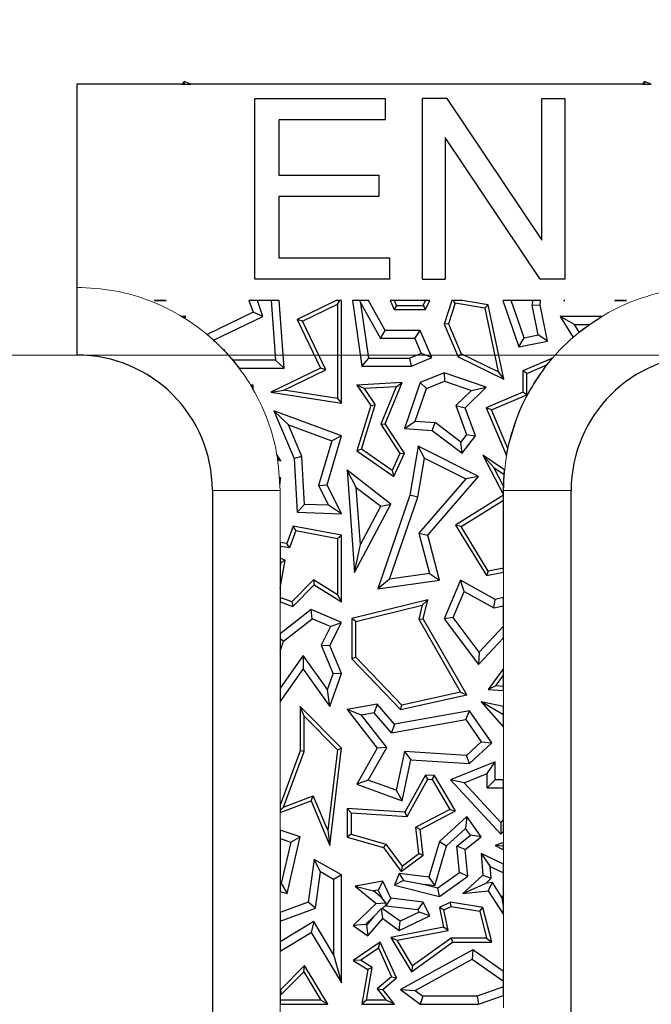
# Model space of a CAD drawing. Units: millimetres. Extents: x 0 to 420, y 0 to 297.
# Drawn here: x 81 to 86, y 141 to 149 of the extents above; entities that cross this region are included whole.
import ezdxf

# ---------------------------------------------------------------- set-up
doc = ezdxf.new("R2010")
doc.units = ezdxf.units.MM
doc.styles.add('SLDTEXTSTYLE0', font='TXT', dxfattribs={"width": 0.605})
doc.dimstyles.new('SLDDIMSTYLE0', dxfattribs={"dimtxt": 3.5, "dimasz": 3.5, "dimexe": 0, "dimexo": 0.0625, "dimgap": 0.875, "dimtad": 1, "dimlfac": 5, "dimrnd": 1e-09, "dimzin": 12, "dimdsep": 46, "dimtxsty": 'SLDTEXTSTYLE0', "dimsah": 1, "dimcen": 0.09, "dimadec": 0, "dimazin": 3, "dimtfac": 1, "dimtdec": 3, "dimtofl": 0, "dimtmove": 0, "dimatfit": 3, "dimfxl": 0, "dimfrac": 2, "dimtolj": 1, "dimtzin": 12, "dimarcsym": 0})
doc.dimstyles.new('SLDDIMSTYLE1', dxfattribs={"dimtxt": 3.5, "dimasz": 3.5, "dimexe": 0, "dimexo": 0.0625, "dimgap": 0.875, "dimtad": 1, "dimlfac": 5, "dimrnd": 1e-09, "dimzin": 12, "dimdsep": 46, "dimtxsty": 'SLDTEXTSTYLE0', "dimsah": 1, "dimcen": 0.09, "dimadec": 0, "dimazin": 3, "dimtfac": 1, "dimtdec": 3, "dimtmove": 0, "dimatfit": 0, "dimfxl": 0, "dimfrac": 2, "dimtolj": 1, "dimtzin": 12, "dimarcsym": 0})

# ---------------------------------------------------------------- blocks, each defined once
blk = doc.blocks.new('_D_4')
at = {"color": 7, "linetype": 'Continuous', "lineweight": 0}
for p, q in [((90.9999, 145.4186), (90.9999, 165.6495)), ((93.3999, 145.4186), (93.3999, 165.6495)), ((90.9999, 164.6495), (84.2691, 164.6495)), ((90.9999, 164.6495), (93.3999, 164.6495)), ((93.3999, 164.6495), (107.2353, 164.6495))]:
    blk.add_line(p, q, dxfattribs=at)
at = {"color": 7, "linetype": 'Continuous', "lineweight": 18}
for points in [[(90.9999, 164.6495), (87.4999, 165.1879), (87.4999, 164.111)], [(93.3999, 164.6495), (96.8999, 164.111), (96.8999, 165.1879)]]:
    blk.add_solid(points, dxfattribs=at)
at = {"color": 7, "linetype": 'Continuous', "lineweight": 18, "insert": (101.8881, 169.1612), "char_height": 3.5, "attachment_point": 1, "style": 'SLDTEXTSTYLE0'}
blk.add_mtext('12', dxfattribs=at)
blk = doc.blocks.new('_D_5')
at = {"color": 7, "linetype": 'Continuous', "lineweight": 0}
for p, q in [((86.5599, 146.5186), (64.8239, 146.5186)), ((65.8239, 146.5186), (65.8239, 133.9186)), ((86.5599, 133.9186), (64.8239, 133.9186))]:
    blk.add_line(p, q, dxfattribs=at)
at = {"color": 7, "linetype": 'Continuous', "lineweight": 18}
for points in [[(65.8239, 146.5186), (65.2854, 143.0186), (66.3623, 143.0186)], [(65.8239, 133.9186), (66.3623, 137.4186), (65.2854, 137.4186)]]:
    blk.add_solid(points, dxfattribs=at)
at = {"color": 7, "linetype": 'Continuous', "lineweight": 18, "insert": (61.3121, 137.545), "char_height": 3.5, "attachment_point": 1, "rotation": 90, "style": 'SLDTEXTSTYLE0'}
blk.add_mtext('63', dxfattribs=at)

msp = doc.modelspace()

# ---------------------------------------------------------------- linework, layer by layer
at = {"color": 7, "linetype": 'Continuous', "lineweight": 25}
for p, q in [((82.0117, 148.9186), (81.0799, 148.9186)), ((81.0799, 148.9186), (81.0799, 147.1186)), ((82.0307, 148.9425), (82.0117, 148.9186)), ((82.0117, 148.9186), (82.037, 148.9186)), ((82.0903, 148.9186), (82.0307, 148.9425)), ((82.037, 148.9186), (82.0307, 148.9425)), ((82.037, 148.9186), (82.0903, 148.9186)), ((86.0917, 148.9186), (82.0903, 148.9186)), ((86.1107, 148.9425), (86.0917, 148.9186)), ((86.0917, 148.9186), (86.117, 148.9186)), ((86.1703, 148.9186), (86.1107, 148.9425)), ((86.117, 148.9186), (86.1107, 148.9425)), ((86.117, 148.9186), (86.1703, 148.9186)), ((82.6567, 147.1918), (82.6567, 148.7918)), ((82.6567, 148.7918), (83.8153, 148.7918)), ((83.8153, 148.6028), (83.8153, 148.7918)), ((84.1421, 147.1918), (84.1421, 148.7918)), ((84.3592, 148.7918), (84.1421, 148.7918)), ((84.3592, 148.7918), (85.2006, 147.5357)), ((85.2006, 148.7918), (85.4031, 148.7918)), ((85.2006, 147.5357), (85.2006, 148.7918)), ((85.4031, 148.7918), (85.4031, 147.1918)), ((82.8689, 148.6028), (82.8689, 148.1138)), ((83.8153, 148.6028), (82.8689, 148.6028)), ((85.186, 147.1918), (84.3445, 148.4479)), ((84.3445, 148.4479), (84.3445, 147.1918)), ((82.8689, 148.1138), (83.7555, 148.1138)), ((83.7555, 148.1138), (83.7555, 147.9247)), ((83.7555, 147.9247), (82.8689, 147.9247)), ((82.8689, 147.9247), (82.8689, 147.3808)), ((82.8689, 147.3808), (83.8518, 147.3808)), ((83.8518, 147.1918), (83.8518, 147.3808)), ((83.8518, 147.1918), (82.6567, 147.1918)), ((84.1421, 147.1918), (84.3445, 147.1918)), ((85.4031, 147.1918), (85.186, 147.1918)), ((81.7666, 147.0024), (81.7657, 146.9981)), ((81.7708, 147.0024), (81.7657, 146.9981)), ((81.7657, 146.9981), (81.8701, 147.0024)), ((81.7708, 147.0024), (81.7666, 147.0024)), ((81.8701, 147.0024), (81.7708, 147.0024)), ((82.6041, 147.0024), (82.6404, 146.8973)), ((82.6787, 147.0024), (82.6041, 147.0024)), ((82.7276, 146.8611), (82.6787, 147.0024)), ((82.8016, 147.0024), (82.6787, 147.0024)), ((82.8016, 147.0024), (82.8405, 146.4735)), ((82.8723, 147.0024), (82.8016, 147.0024)), ((82.9165, 146.403), (82.8723, 147.0024)), ((83.3772, 147.0024), (83.0303, 146.8346)), ((83.4103, 147.0024), (83.3772, 147.0024)), ((83.3894, 146.9691), (83.4103, 147.0024)), ((83.4247, 147.0024), (83.4103, 147.0024)), ((83.4247, 146.0906), (83.4247, 147.0024)), ((83.5219, 147.0024), (83.6047, 146.4189)), ((83.5884, 147.0024), (83.5219, 147.0024)), ((83.5966, 146.9782), (83.5884, 147.0024)), ((83.6638, 147.0024), (83.5884, 147.0024)), ((83.8121, 146.737), (83.6638, 147.0024)), ((83.8564, 147.0024), (83.89, 146.9233)), ((83.8947, 147.0024), (83.8564, 147.0024)), ((83.9133, 146.9585), (83.8947, 147.0024)), ((84.1692, 147.0024), (83.8947, 147.0024)), ((84.1478, 146.9585), (84.1692, 147.0024)), ((84.2084, 147.0024), (84.1692, 147.0024)), ((84.1698, 146.9233), (84.2084, 147.0024)), ((84.4026, 147.0024), (84.3342, 146.7936)), ((84.4161, 147.0024), (84.4026, 147.0024)), ((84.4314, 146.9771), (84.4161, 147.0024)), ((84.4939, 147.0024), (84.4161, 147.0024)), ((84.7258, 146.9636), (84.4939, 147.0024)), ((84.8539, 147.0024), (84.9954, 146.5913)), ((84.9285, 147.0024), (84.8539, 147.0024)), ((85.0421, 146.6723), (84.9285, 147.0024)), ((85.1184, 147.0024), (84.9285, 147.0024)), ((85.1184, 147.0024), (85.1147, 146.9598)), ((85.1892, 147.0024), (85.1184, 147.0024)), ((85.1858, 146.9636), (85.1892, 147.0024)), ((85.3959, 147.0024), (85.3962, 146.9981)), ((85.3987, 147.0024), (85.3959, 147.0024)), ((85.3987, 147.0024), (85.3962, 146.9981)), ((85.3962, 146.9981), (85.4053, 147.0024)), ((85.4053, 147.0024), (85.3987, 147.0024)), ((85.8508, 147.0024), (85.8457, 146.9981)), ((85.8457, 146.9981), (85.9501, 147.0024)), ((85.8466, 147.0024), (85.8457, 146.9981)), ((85.8508, 147.0024), (85.8466, 147.0024)), ((85.9501, 147.0024), (85.8508, 147.0024)), ((83.0774, 146.8182), (83.3894, 146.9691)), ((83.3894, 146.9691), (83.3894, 146.1318)), ((83.6659, 146.4894), (83.5966, 146.9782)), ((83.5966, 146.9782), (83.7707, 146.6665)), ((83.9133, 146.9585), (83.89, 146.9233)), ((83.89, 146.9233), (84.1698, 146.9233)), ((83.9133, 146.9585), (84.1478, 146.9585)), ((84.1478, 146.9585), (84.1698, 146.9233)), ((84.4314, 146.9771), (84.3718, 146.7952)), ((84.6962, 146.9328), (84.4314, 146.9771)), ((84.6962, 146.9328), (84.7258, 146.9636)), ((84.6962, 146.9328), (84.8129, 146.3683)), ((84.862, 146.3052), (84.7258, 146.9636)), ((85.1147, 146.9598), (85.1858, 146.9636)), ((85.1665, 146.6968), (85.1147, 146.9598)), ((85.2493, 146.6412), (85.1858, 146.9636)), ((82.0451, 146.8611), (82.0077, 146.8611)), ((82.0077, 146.8611), (82.026, 146.8499)), ((82.026, 146.8499), (82.0451, 146.8611)), ((82.026, 146.8499), (82.0355, 146.844)), ((82.0355, 146.844), (82.0451, 146.8611)), ((82.6404, 146.8973), (82.2335, 146.7004)), ((82.2913, 146.65), (82.7276, 146.8611)), ((82.7276, 146.8611), (82.6404, 146.8973)), ((83.0303, 146.8346), (83.2392, 146.403)), ((83.0774, 146.8182), (83.0303, 146.8346)), ((85.4884, 146.7906), (85.3621, 146.8611)), ((85.3621, 146.8611), (85.4767, 146.6752)), ((85.7321, 146.8611), (85.3621, 146.8611)), ((85.6238, 146.7906), (85.7321, 146.8611)), ((83.2863, 146.3866), (83.0774, 146.8182)), ((83.7707, 146.6665), (83.8121, 146.737)), ((84.122, 146.737), (83.8121, 146.737)), ((84.0753, 146.6665), (84.122, 146.737)), ((84.2245, 146.4953), (84.122, 146.737)), ((84.3718, 146.7952), (84.3342, 146.7936)), ((84.3342, 146.7936), (84.4577, 146.502)), ((84.3718, 146.7952), (84.485, 146.5279)), ((85.5313, 146.7209), (85.4884, 146.7906)), ((85.4884, 146.7906), (85.6238, 146.7906)), ((85.5313, 146.7209), (85.6238, 146.7906)), ((82.2335, 146.7004), (82.2913, 146.65)), ((84.0753, 146.6665), (83.7707, 146.6665)), ((84.0753, 146.6665), (84.132, 146.5327)), ((84.9954, 146.5913), (85.0421, 146.6723)), ((85.0421, 146.6723), (85.1665, 146.6968)), ((85.2493, 146.6412), (85.1665, 146.6968)), ((85.4767, 146.6752), (85.5313, 146.7209)), ((84.9954, 146.5913), (85.2493, 146.6412)), ((82.8405, 146.4735), (82.4606, 146.4735)), ((82.4606, 146.4735), (82.5166, 146.403)), ((82.8405, 146.4735), (82.9165, 146.403)), ((83.6047, 146.4189), (83.6659, 146.4894)), ((83.6659, 146.4894), (84.0298, 146.4894)), ((84.132, 146.5327), (84.0298, 146.4894)), ((84.0441, 146.4189), (84.0298, 146.4894)), ((84.0441, 146.4189), (84.2245, 146.4953)), ((84.2245, 146.4953), (84.132, 146.5327)), ((84.4577, 146.502), (84.485, 146.5279)), ((84.4577, 146.502), (84.862, 146.3052)), ((84.8129, 146.3683), (84.485, 146.5279)), ((85.2938, 146.4908), (85.0314, 146.3796)), ((85.2455, 146.432), (85.2938, 146.4908)), ((82.5166, 146.403), (82.9165, 146.403)), ((83.2392, 146.403), (82.7971, 146.1891)), ((82.914, 146.2064), (83.2863, 146.3866)), ((83.2863, 146.3866), (83.2392, 146.403)), ((83.6047, 146.4189), (84.0441, 146.4189)), ((85.0667, 146.3563), (85.2455, 146.432)), ((84.3342, 146.3607), (84.122, 146.2763)), ((84.3342, 146.3607), (84.336, 146.2855)), ((84.7071, 146.2329), (84.3342, 146.3607)), ((84.8129, 146.3683), (84.862, 146.3052)), ((85.0667, 146.3563), (85.0314, 146.3796)), ((85.0314, 146.3796), (85.0314, 146.1891)), ((85.0667, 146.1657), (85.0667, 146.3563)), ((82.6404, 146.2527), (82.6186, 146.2527)), ((82.6186, 146.2527), (82.6268, 146.2391)), ((82.6268, 146.2391), (82.6404, 146.2527)), ((82.6268, 146.2391), (82.6404, 146.2157)), ((82.6404, 146.2157), (82.6404, 146.2527)), ((83.9624, 146.2763), (83.5592, 146.2527)), ((83.6241, 146.2212), (83.5592, 146.2527)), ((83.5592, 146.2527), (83.6851, 146.0721)), ((83.9086, 146.2378), (83.6241, 146.2212)), ((83.6241, 146.2212), (83.7239, 146.0781)), ((83.9086, 146.2378), (83.7725, 145.9052)), ((83.8121, 145.9089), (83.9624, 146.2763)), ((83.9086, 146.2378), (83.9624, 146.2763)), ((84.122, 146.2763), (83.9821, 145.8679)), ((84.0786, 145.9317), (84.1783, 146.2227)), ((84.1783, 146.2227), (84.122, 146.2763)), ((84.1783, 146.2227), (84.336, 146.2855)), ((84.336, 146.2855), (84.5756, 146.2034)), ((84.5206, 146.0516), (84.7071, 146.2329)), ((84.5756, 146.2034), (84.7071, 146.2329)), ((82.7971, 146.1891), (82.914, 146.2064)), ((82.7971, 146.1891), (83.4247, 146.0906)), ((83.3894, 146.1318), (82.914, 146.2064)), ((83.3894, 146.1318), (83.4247, 146.0906)), ((84.4388, 146.0704), (84.5756, 146.2034)), ((85.0314, 146.1891), (84.7071, 146.0516)), ((84.7533, 146.0329), (85.0667, 146.1657)), ((85.0667, 146.1657), (85.0314, 146.1891)), ((83.6851, 146.0721), (83.5592, 145.6683)), ((83.6006, 145.6827), (83.7239, 146.0781)), ((83.6851, 146.0721), (83.7239, 146.0781)), ((84.4388, 146.0704), (84.5321, 145.8132)), ((84.4388, 146.0704), (84.5206, 146.0516)), ((84.6115, 145.8011), (84.5206, 146.0516)), ((84.7533, 146.0329), (84.7071, 146.0516)), ((84.7071, 146.0516), (84.8867, 145.6278)), ((82.9543, 145.9), (82.8257, 146.0229)), ((83.4247, 145.8011), (82.8257, 146.0229)), ((82.8257, 146.0229), (83.004, 145.6019)), ((84.8986, 145.69), (84.7533, 146.0329)), ((82.9543, 145.9), (83.3383, 145.7579)), ((83.0737, 145.6181), (82.9543, 145.9)), ((83.7725, 145.9052), (83.8121, 145.9089)), ((83.7725, 145.9052), (83.942, 145.6447)), ((83.9821, 145.6477), (83.8121, 145.9089)), ((83.9821, 145.8679), (84.0786, 145.9317)), ((83.9821, 145.8679), (84.2281, 145.8503)), ((84.0786, 145.9317), (84.2541, 145.9192)), ((84.2281, 145.8503), (84.2541, 145.9192)), ((84.4815, 145.7465), (84.2541, 145.9192)), ((83.296, 145.3673), (83.4247, 145.8011)), ((83.4247, 145.8011), (83.3383, 145.7579)), ((84.2281, 145.8503), (84.4951, 145.6477)), ((84.5321, 145.8132), (84.4815, 145.7465)), ((84.4951, 145.6477), (84.6115, 145.8011)), ((84.5321, 145.8132), (84.6115, 145.8011)), ((83.3383, 145.7579), (83.2204, 145.3606)), ((84.1051, 145.7095), (84.0314, 145.2762)), ((84.1587, 145.6038), (84.1051, 145.7095)), ((84.6396, 145.4422), (84.1051, 145.7095)), ((84.4951, 145.6477), (84.4815, 145.7465)), ((84.8867, 145.6278), (84.8986, 145.69)), ((82.8862, 145.5811), (82.8515, 145.637)), ((82.8515, 145.637), (82.8573, 145.6028)), ((82.8862, 145.5811), (82.8573, 145.6028)), ((82.8573, 145.6028), (82.8595, 145.5886)), ((83.0737, 145.6181), (83.004, 145.6019)), ((83.004, 145.6019), (83.0303, 145.1264)), ((83.0972, 145.1944), (83.0737, 145.6181)), ((83.6006, 145.6827), (83.5592, 145.6683)), ((83.5592, 145.6683), (83.8884, 145.4422)), ((83.8738, 145.495), (83.6006, 145.6827)), ((83.942, 145.6447), (83.8738, 145.495)), ((83.8884, 145.4422), (83.9821, 145.6477)), ((83.942, 145.6447), (83.9821, 145.6477)), ((84.1, 145.2587), (84.1587, 145.6038)), ((84.1587, 145.6038), (84.5267, 145.4198)), ((84.6785, 145.6294), (84.7741, 145.5218)), ((84.869, 145.5), (84.6785, 145.6294)), ((84.6785, 145.6294), (84.8599, 145.2802)), ((82.8595, 145.5886), (82.8862, 145.5811)), ((84.7741, 145.5218), (84.8654, 145.4598)), ((84.8603, 145.3559), (84.7741, 145.5218)), ((82.8862, 145.4296), (82.8765, 145.43)), ((82.8765, 145.43), (82.8769, 145.4219)), ((82.8862, 145.4296), (82.8769, 145.4219)), ((82.8789, 145.3771), (82.8862, 145.4296)), ((83.4737, 145.498), (83.5397, 144.5909)), ((83.5555, 145.3456), (83.4737, 145.498)), ((83.8632, 145.1967), (83.4737, 145.498)), ((83.8738, 145.495), (83.8884, 145.4422)), ((84.1885, 144.9226), (84.6396, 145.4422)), ((84.6396, 145.4422), (84.5267, 145.4198)), ((84.8603, 145.3559), (84.8654, 145.4598)), ((84.8654, 145.4598), (84.869, 145.5)), ((82.8769, 145.4219), (82.8789, 145.3771)), ((83.2204, 145.3606), (83.296, 145.3673)), ((83.2204, 145.3606), (83.308, 145.1864)), ((83.4247, 145.1114), (83.296, 145.3673)), ((83.5923, 144.8392), (83.5555, 145.3456)), ((83.5555, 145.3456), (83.7729, 145.1774)), ((84.5267, 145.4198), (84.1109, 144.9408)), ((84.8599, 145.3186), (84.8603, 145.3559)), ((82.2799, 145.3186), (82.2799, 133.8186)), ((84.0314, 145.2762), (83.7465, 144.4446)), ((83.8506, 144.5307), (84.1, 145.2587)), ((84.1, 145.2587), (84.0314, 145.2762)), ((84.8599, 145.2749), (84.4354, 145.009)), ((84.8599, 145.2802), (84.8599, 145.3186)), ((84.8599, 145.2333), (84.8599, 145.2749)), ((85.4599, 135.1186), (85.4599, 145.3186)), ((83.0972, 145.1944), (83.0303, 145.1264)), ((83.308, 145.1864), (83.0972, 145.1944)), ((83.4247, 145.1114), (83.308, 145.1864)), ((83.5397, 144.5909), (83.8632, 145.1967)), ((83.5923, 144.8392), (83.7729, 145.1774)), ((83.7729, 145.1774), (83.8632, 145.1967)), ((84.4838, 144.9977), (84.8599, 145.2333)), ((84.8599, 144.6299), (84.8599, 145.2333)), ((83.0303, 145.1264), (83.4247, 145.1114)), ((82.997, 145.002), (82.9403, 144.849)), ((83.0198, 144.9619), (82.997, 145.002)), ((83.4247, 144.9226), (82.997, 145.002)), ((84.4838, 144.9977), (84.4354, 145.009)), ((84.4354, 145.009), (84.7086, 144.5646)), ((84.7259, 144.6039), (84.4838, 144.9977)), ((83.0198, 144.9619), (82.9636, 144.8102)), ((83.0198, 144.9619), (83.3894, 144.8933)), ((83.3894, 144.8933), (83.4247, 144.9226)), ((83.4247, 144.3304), (83.4247, 144.9226)), ((84.1109, 144.9408), (84.1885, 144.9226)), ((84.1109, 144.9408), (84.2049, 144.581)), ((84.2931, 144.5222), (84.1885, 144.9226)), ((82.8799, 144.8573), (82.8799, 144.8217)), ((82.9403, 144.849), (82.8799, 144.8573)), ((82.9636, 144.8102), (82.8799, 144.8217)), ((82.8799, 144.8217), (82.8799, 144.7217)), ((82.9636, 144.8102), (82.9403, 144.849)), ((83.3894, 144.8933), (83.3894, 144.3939)), ((83.5397, 144.5909), (83.5923, 144.8392)), ((82.8799, 144.7217), (82.9258, 144.7)), ((82.8799, 144.7217), (82.8799, 144.6827)), ((82.8799, 144.4511), (82.9258, 144.7)), ((82.8799, 144.6827), (82.8862, 144.6797)), ((82.8862, 144.6797), (82.8799, 144.6456)), ((82.8799, 144.6456), (82.8799, 144.4511)), ((82.8862, 144.6797), (82.9258, 144.7)), ((84.2049, 144.581), (83.8506, 144.5307)), ((84.2049, 144.581), (84.2931, 144.5222)), ((84.7259, 144.6039), (84.7086, 144.5646)), ((84.7086, 144.5646), (84.8599, 144.594)), ((84.8599, 144.6299), (84.7259, 144.6039)), ((84.8599, 144.594), (84.8599, 144.6299)), ((83.176, 144.5269), (82.9847, 144.3304)), ((82.9939, 144.2893), (83.1814, 144.4819)), ((83.3894, 144.3939), (83.176, 144.5269)), ((83.176, 144.5269), (83.1814, 144.4819)), ((83.1814, 144.4819), (83.4247, 144.3304)), ((83.8506, 144.5307), (83.7465, 144.4446)), ((83.7465, 144.4446), (84.2931, 144.5222)), ((84.4778, 144.5222), (84.3342, 144.181)), ((84.5124, 144.4225), (84.4778, 144.5222)), ((84.786, 144.3516), (84.4778, 144.5222)), ((82.8799, 144.4511), (82.8799, 144.3692)), ((83.3894, 144.3939), (83.4247, 144.3304)), ((84.4149, 144.191), (84.5124, 144.4225)), ((84.5124, 144.4225), (84.7751, 144.277)), ((82.9847, 144.3304), (82.8799, 144.3692)), ((82.8799, 144.3692), (82.8799, 144.3316)), ((82.8799, 144.3316), (82.9939, 144.2893)), ((82.9847, 144.3304), (82.9939, 144.2893)), ((84.1885, 144.3485), (83.516, 144.1838)), ((83.5513, 144.1561), (84.1406, 144.3005)), ((84.1406, 144.3005), (84.1104, 144.1757)), ((84.1406, 144.3005), (84.1885, 144.3485)), ((84.148, 144.181), (84.1885, 144.3485)), ((84.7751, 144.277), (84.786, 144.3516)), ((84.7751, 144.277), (84.8599, 144.2957)), ((84.8599, 144.3679), (84.786, 144.3516)), ((84.8599, 144.2957), (84.8599, 144.3679)), ((84.8599, 144.1163), (84.8599, 144.2957)), ((83.1544, 144.2617), (82.8799, 144.0472)), ((83.1652, 144.1806), (83.1544, 144.2617)), ((83.4247, 144.148), (83.1544, 144.2617)), ((82.9106, 143.9816), (83.1652, 144.1806)), ((83.3278, 144.1122), (83.1652, 144.1806)), ((83.3219, 143.9429), (83.4247, 144.148)), ((83.3278, 144.1122), (83.4247, 144.148)), ((83.5513, 144.1561), (83.516, 144.1838)), ((83.516, 144.1838), (83.516, 143.8247)), ((83.5513, 143.839), (83.5513, 144.1561)), ((84.1104, 144.1757), (84.148, 144.181)), ((84.1104, 144.1757), (84.4802, 143.5292)), ((84.5346, 143.5051), (84.148, 144.181)), ((84.4149, 144.191), (84.3342, 144.181)), ((84.3342, 144.181), (84.6396, 143.7747)), ((84.6452, 143.8846), (84.4149, 144.191)), ((84.8599, 144.1163), (84.6452, 143.8846)), ((84.8599, 144.0125), (84.8599, 144.1163)), ((82.8799, 144.0472), (82.8799, 144.0036)), ((83.3278, 144.1122), (83.2444, 143.9457)), ((82.9106, 143.9816), (82.8799, 144.0036)), ((82.8799, 144.0036), (82.8799, 143.8934)), ((82.8799, 143.8934), (82.9106, 143.9816)), ((83.2444, 143.9457), (83.3492, 143.6918)), ((83.2444, 143.9457), (83.3219, 143.9429)), ((83.4247, 143.6938), (83.3219, 143.9429)), ((84.6396, 143.7747), (84.8599, 144.0125)), ((82.8799, 143.8934), (82.8799, 143.5662)), ((83.0836, 143.8543), (82.8799, 143.5662)), ((83.3002, 143.5529), (83.0836, 143.8543)), ((83.0836, 143.8543), (83.084, 143.7328)), ((84.6452, 143.8846), (84.6396, 143.7747)), ((83.5513, 143.839), (83.516, 143.8247)), ((83.516, 143.8247), (83.9487, 143.3759)), ((83.9604, 143.4146), (83.5513, 143.839)), ((82.8799, 143.444), (83.084, 143.7328)), ((83.084, 143.7328), (83.3219, 143.4019)), ((83.3002, 143.5529), (83.3492, 143.6918)), ((83.3219, 143.4019), (83.4247, 143.6938)), ((83.4247, 143.6938), (83.3492, 143.6918)), ((84.8599, 143.7407), (84.7258, 143.5544)), ((84.7912, 143.5849), (84.8599, 143.6803)), ((84.8599, 143.6803), (84.8599, 143.7407)), ((84.8599, 143.5798), (84.8599, 143.6803)), ((82.8799, 143.5662), (82.8799, 143.444)), ((83.3219, 143.4019), (83.3002, 143.5529)), ((83.9487, 143.3759), (84.5346, 143.5051)), ((84.4802, 143.5292), (83.9604, 143.4146)), ((84.4802, 143.5292), (84.5346, 143.5051)), ((84.7912, 143.5849), (84.7258, 143.5544)), ((84.7258, 143.5544), (84.8599, 143.5445)), ((84.8599, 143.5798), (84.7912, 143.5849)), ((84.8599, 143.5445), (84.8599, 143.5798)), ((83.7406, 143.4232), (83.4737, 143.3759)), ((83.7406, 143.4232), (83.7136, 143.3468)), ((83.8945, 143.2464), (83.7406, 143.4232)), ((84.8553, 143.3314), (84.6632, 143.4448)), ((84.8599, 143.4025), (84.6632, 143.4448)), ((84.6632, 143.4448), (84.8599, 143.2187)), ((83.0576, 143.4028), (83.0576, 143.0107)), ((83.0929, 143.317), (83.0576, 143.4028)), ((83.4247, 143.0321), (83.0576, 143.4028)), ((83.4737, 143.3759), (83.7406, 143.0321)), ((83.6011, 143.3268), (83.4737, 143.3759)), ((83.7136, 143.3468), (83.6011, 143.3268)), ((83.8675, 143.1699), (83.7136, 143.3468)), ((84.5583, 143.3657), (83.8945, 143.2464)), ((83.9487, 143.3759), (83.9604, 143.4146)), ((84.5261, 143.2882), (84.5583, 143.3657)), ((84.756, 143.0791), (84.5583, 143.3657)), ((84.8553, 143.3314), (84.8599, 143.3304)), ((84.8599, 143.3261), (84.8553, 143.3314)), ((84.8599, 143.3304), (84.8599, 143.4025)), ((84.8599, 143.3261), (84.8599, 143.3304)), ((83.0929, 143.0044), (83.0929, 143.317)), ((83.0929, 143.317), (83.3876, 143.0193)), ((83.8252, 143.0381), (83.6011, 143.3268)), ((83.8675, 143.1699), (84.5261, 143.2882)), ((83.8945, 143.2464), (83.8675, 143.1699)), ((84.5261, 143.2882), (84.6633, 143.0894)), ((84.8599, 143.2187), (84.8599, 143.3261)), ((84.5327, 142.9686), (84.6633, 143.0894)), ((84.5583, 142.8963), (84.756, 143.0791)), ((84.6633, 143.0894), (84.756, 143.0791)), ((83.0576, 143.0107), (82.8799, 142.5294)), ((82.9108, 142.5112), (83.0929, 143.0044)), ((83.0929, 143.0044), (83.0576, 143.0107)), ((83.3876, 143.0193), (83.3026, 142.3063)), ((83.3219, 142.1701), (83.4247, 143.0321)), ((83.3876, 143.0193), (83.4247, 143.0321)), ((83.7406, 143.0321), (83.5592, 142.7131)), ((83.6618, 142.7508), (83.8252, 143.0381)), ((83.8252, 143.0381), (83.7406, 143.0321)), ((83.9841, 143.0034), (83.9104, 142.6604)), ((84.5327, 142.9686), (83.9841, 143.0034)), ((83.9841, 143.0034), (84.0403, 142.9292)), ((83.9624, 142.5664), (84.0403, 142.9292)), ((84.0403, 142.9292), (84.5583, 142.8963)), ((84.786, 142.9127), (84.3909, 142.7532)), ((84.5583, 142.8963), (84.5327, 142.9686)), ((84.7154, 142.8082), (84.786, 142.9127)), ((84.786, 142.7532), (84.786, 142.9127)), ((84.512, 142.726), (84.7154, 142.8082)), ((84.7154, 142.6826), (84.7154, 142.8082)), ((83.6618, 142.7508), (83.5592, 142.7131)), ((83.9104, 142.6604), (83.6618, 142.7508)), ((84.1698, 142.7952), (83.9859, 142.4645)), ((84.0059, 142.4279), (84.1898, 142.7586)), ((84.1898, 142.7586), (84.1698, 142.7952)), ((84.2474, 142.7903), (84.1698, 142.7952)), ((84.1898, 142.7586), (84.2267, 142.7563)), ((84.2267, 142.7563), (84.2474, 142.7903)), ((84.2267, 142.7563), (84.386, 142.4905)), ((84.4354, 142.4766), (84.2474, 142.7903)), ((84.512, 142.726), (84.3909, 142.7532)), ((84.3909, 142.7532), (84.8369, 142.2708)), ((84.8369, 142.3747), (84.512, 142.726)), ((84.786, 142.7532), (84.7154, 142.6826)), ((84.8599, 142.7532), (84.786, 142.7532)), ((84.8599, 142.6826), (84.8599, 142.7532)), ((83.5592, 142.7131), (83.9624, 142.5664)), ((83.9104, 142.6604), (83.9624, 142.5664)), ((84.7154, 142.6826), (84.8599, 142.6826)), ((84.8599, 142.3995), (84.8599, 142.6826)), ((82.8799, 142.4617), (83.1544, 142.5664)), ((82.9108, 142.5112), (83.1736, 142.6115)), ((83.1544, 142.5664), (83.1736, 142.6115)), ((83.1544, 142.5664), (83.3219, 142.1701)), ((83.3026, 142.3063), (83.1736, 142.6115)), ((82.8799, 142.5294), (82.8799, 142.48)), ((82.9108, 142.5112), (82.8799, 142.48)), ((82.8799, 142.48), (82.8799, 142.4617)), ((83.4737, 142.497), (83.4737, 142.2437)), ((83.5089, 142.4595), (83.4737, 142.497)), ((83.9859, 142.4645), (83.4737, 142.497)), ((83.5089, 142.4595), (83.5089, 142.2704)), ((83.5089, 142.4595), (84.0059, 142.4279)), ((84.0059, 142.4279), (83.9859, 142.4645)), ((84.386, 142.4905), (84.0843, 142.3327)), ((84.122, 142.3127), (84.4354, 142.4766)), ((84.386, 142.4905), (84.4354, 142.4766)), ((84.5346, 142.4272), (84.2931, 142.2065)), ((84.5346, 142.4272), (84.5234, 142.3214)), ((84.6632, 142.247), (84.5346, 142.4272)), ((84.8599, 142.3995), (84.8369, 142.3747)), ((84.8369, 142.3747), (84.8369, 142.2708)), ((84.8599, 142.2957), (84.8599, 142.3995)), ((83.0576, 142.247), (82.8799, 142.3064)), ((82.8799, 142.3064), (82.8799, 142.232)), ((83.3026, 142.3063), (83.3219, 142.1701)), ((84.1107, 142.1002), (84.0843, 142.3327)), ((84.122, 142.3127), (84.0843, 142.3327)), ((84.148, 142.0842), (84.122, 142.3127)), ((84.5234, 142.3214), (84.3552, 142.1677)), ((84.5669, 142.2606), (84.5234, 142.3214)), ((84.8369, 142.2708), (84.8599, 142.2957)), ((82.8799, 142.232), (82.9746, 142.2004)), ((82.8799, 142.232), (82.8799, 141.8366)), ((82.9746, 142.2004), (82.8908, 141.8337)), ((82.9432, 141.7463), (83.0576, 142.247)), ((82.9746, 142.2004), (83.0576, 142.247)), ((83.5089, 142.2704), (83.4737, 142.2437)), ((83.4737, 142.2437), (83.7953, 142.1525)), ((83.5089, 142.2704), (83.8164, 142.1831)), ((84.2931, 142.2065), (84.1997, 141.8908)), ((84.2931, 142.2065), (84.3552, 142.1677)), ((84.4466, 142.1653), (84.5669, 142.2606)), ((84.5206, 142.134), (84.6632, 142.247)), ((84.6632, 142.247), (84.5669, 142.2606)), ((84.8599, 142.1958), (84.786, 142.1701)), ((84.8599, 142.1652), (84.8599, 142.1958)), ((83.8164, 142.1831), (83.7953, 142.1525)), ((83.7953, 142.1525), (83.9545, 141.9385)), ((83.8164, 142.1831), (83.9616, 141.988)), ((84.2504, 141.8136), (84.3552, 142.1677)), ((84.4699, 141.9317), (84.4466, 142.1653)), ((84.5206, 142.134), (84.4466, 142.1653)), ((84.5442, 141.898), (84.5206, 142.134)), ((84.8599, 142.1652), (84.786, 142.1701)), ((84.786, 142.1701), (84.8599, 142.1329)), ((84.8599, 142.1329), (84.8599, 142.1652)), ((83.1814, 142.0474), (83.129, 141.6677)), ((83.2372, 141.9356), (83.1814, 142.0474)), ((83.4247, 141.9118), (83.1814, 142.0474)), ((83.9545, 141.9385), (84.148, 142.0842)), ((83.9616, 141.988), (84.1107, 142.1002)), ((84.1107, 142.1002), (84.148, 142.0842)), ((84.6632, 142.1005), (84.6785, 141.9083)), ((84.6632, 142.1005), (84.7432, 141.9836)), ((84.8599, 142.0057), (84.6632, 142.1005)), ((83.1931, 141.6162), (83.2372, 141.9356)), ((83.3541, 141.8703), (83.2372, 141.9356)), ((83.9616, 141.988), (83.9545, 141.9385)), ((84.7515, 141.8795), (84.7432, 141.9836)), ((84.7432, 141.9836), (84.8599, 141.9274)), ((84.8599, 141.9274), (84.8599, 142.0057)), ((83.4247, 141.9118), (83.3541, 141.8703)), ((83.3541, 141.8703), (83.3541, 141.2052)), ((83.4247, 140.9517), (83.4247, 141.9118)), ((83.7894, 141.8548), (83.547, 141.8084)), ((83.7894, 141.8548), (83.7495, 141.7753)), ((83.8632, 141.7021), (83.7894, 141.8548)), ((83.9366, 141.9226), (83.8945, 141.8187)), ((83.974, 141.8591), (83.8945, 141.8187)), ((83.9366, 141.9226), (83.974, 141.8591)), ((84.1997, 141.8908), (83.9366, 141.9226)), ((83.974, 141.8591), (84.1628, 141.8242)), ((84.1997, 141.8908), (84.2504, 141.8136)), ((84.2787, 141.7952), (84.4699, 141.9317)), ((84.2931, 141.7189), (84.5442, 141.898)), ((84.5442, 141.898), (84.4699, 141.9317)), ((84.6785, 141.9083), (84.5012, 141.7463)), ((84.6785, 141.9083), (84.7515, 141.8795)), ((84.7515, 141.8795), (84.7057, 141.8376)), ((84.8599, 141.7416), (84.8599, 141.9274)), ((82.8908, 141.8337), (82.8799, 141.8366)), ((82.8799, 141.8366), (82.8799, 141.7635)), ((82.8799, 141.7635), (82.9432, 141.7463)), ((82.8908, 141.8337), (82.9432, 141.7463)), ((83.547, 141.8084), (83.7088, 141.7675)), ((83.547, 141.8084), (83.732, 141.6576)), ((83.7495, 141.7753), (83.7088, 141.7675)), ((83.7821, 141.7077), (83.7088, 141.7675)), ((83.7495, 141.7753), (83.7821, 141.7077)), ((83.8945, 141.8187), (84.2931, 141.7189)), ((84.1628, 141.8242), (84.2787, 141.7952)), ((84.2504, 141.8136), (84.1628, 141.8242)), ((84.2931, 141.7189), (84.2787, 141.7952)), ((84.5012, 141.7463), (84.7057, 141.8376)), ((84.5012, 141.7463), (84.7258, 141.7688)), ((84.762, 141.8433), (84.7057, 141.8376)), ((84.7258, 141.7688), (84.762, 141.8433)), ((84.7258, 141.7688), (84.8599, 141.5587)), ((84.8494, 141.7062), (84.762, 141.8433)), ((83.8188, 141.6613), (83.7821, 141.7077)), ((83.8632, 141.7021), (83.8165, 141.6367)), ((84.148, 141.6677), (83.8632, 141.7021)), ((84.8599, 141.7416), (84.8494, 141.7062)), ((84.8599, 141.6321), (84.8494, 141.7062)), ((84.8599, 141.6321), (84.8599, 141.7416)), ((83.129, 141.6677), (82.8799, 141.5756)), ((82.8799, 141.5004), (83.1931, 141.6162)), ((83.1931, 141.6162), (83.129, 141.6677)), ((83.732, 141.6576), (83.5274, 141.4598)), ((83.7123, 141.5404), (83.7787, 141.6107)), ((83.732, 141.6576), (83.8188, 141.6613)), ((83.7787, 141.6107), (83.7855, 141.6112)), ((83.7894, 141.5218), (83.7787, 141.6107)), ((83.815, 141.6398), (83.7855, 141.6112)), ((83.9435, 141.4988), (83.7855, 141.6112)), ((83.8188, 141.6613), (83.815, 141.6398)), ((83.815, 141.6398), (83.8165, 141.6367)), ((83.8165, 141.6367), (84.1013, 141.6023)), ((84.148, 141.6677), (84.1013, 141.6023)), ((84.1119, 141.5802), (84.1013, 141.6023)), ((84.2061, 141.5474), (84.148, 141.6677)), ((84.3909, 141.6677), (84.2931, 141.6204)), ((84.3329, 141.6005), (84.2931, 141.6204)), ((84.2931, 141.6204), (84.3272, 141.4455)), ((84.3329, 141.6005), (84.3962, 141.631)), ((84.3686, 141.4177), (84.3329, 141.6005)), ((84.3962, 141.631), (84.3909, 141.6677)), ((84.6785, 141.6204), (84.3909, 141.6677)), ((84.3962, 141.631), (84.6499, 141.5894)), ((84.6499, 141.5894), (84.6785, 141.6204)), ((84.6499, 141.5894), (84.7107, 141.3498)), ((84.756, 141.3145), (84.6785, 141.6204)), ((84.8599, 141.5587), (84.8599, 141.6321)), ((82.8799, 141.5756), (82.8799, 141.5004)), ((82.8799, 141.5004), (82.8799, 141.3166)), ((83.7123, 141.5404), (83.6381, 141.4687)), ((83.7123, 141.5404), (83.6457, 141.4634)), ((83.6575, 141.3692), (83.7894, 141.5218)), ((83.7894, 141.5218), (83.9366, 141.4172)), ((83.9366, 141.4172), (84.2061, 141.5474)), ((83.9366, 141.4172), (83.9435, 141.4988)), ((84.1119, 141.5802), (83.9435, 141.4988)), ((84.2061, 141.5474), (84.1119, 141.5802)), ((83.1783, 141.4966), (82.8799, 141.3166)), ((83.1783, 141.4966), (83.1544, 141.3998)), ((83.3541, 141.2052), (83.1783, 141.4966)), ((83.6381, 141.4687), (83.5274, 141.4598)), ((83.5274, 141.4598), (83.6575, 141.3692)), ((83.6457, 141.4634), (83.6381, 141.4687)), ((83.6457, 141.4634), (83.6575, 141.3692)), ((84.3272, 141.4455), (83.863, 141.3549)), ((83.919, 141.3299), (84.3686, 141.4177)), ((84.3686, 141.4177), (84.3272, 141.4455)), ((82.8799, 141.2343), (83.1544, 141.3998)), ((83.1544, 141.3998), (83.4247, 140.9517)), ((83.863, 141.3549), (83.919, 141.3299)), ((83.863, 141.3549), (84.0441, 141.0512)), ((84.0547, 141.1024), (83.919, 141.3299)), ((84.3959, 141.3498), (84.0547, 141.1024)), ((84.7107, 141.3498), (84.3959, 141.3498)), ((84.3959, 141.3498), (84.4073, 141.3145)), ((84.7107, 141.3498), (84.756, 141.3145)), ((82.8799, 141.3166), (82.8799, 141.2343)), ((83.767, 141.3145), (83.5274, 141.1518)), ((83.5925, 141.1534), (83.7522, 141.2619)), ((83.7522, 141.2619), (83.767, 141.3145)), ((83.7522, 141.2619), (83.8687, 141.0061)), ((83.912, 140.9961), (83.767, 141.3145)), ((84.5874, 141.2447), (83.9487, 140.895)), ((84.0441, 141.0512), (84.4073, 141.3145)), ((84.4073, 141.3145), (84.756, 141.3145)), ((84.5874, 141.2447), (84.583, 141.1618)), ((84.8599, 141.0548), (84.5874, 141.2447)), ((83.3541, 141.2052), (83.4247, 140.9517)), ((83.5925, 141.1534), (83.5274, 141.1518)), ((83.5274, 141.1518), (83.6575, 141.0724)), ((83.6963, 141.09), (83.5925, 141.1534)), ((84.0787, 140.8857), (84.583, 141.1618)), ((84.583, 141.1618), (84.8599, 140.9688)), ((83.0965, 141.1075), (82.8866, 140.895)), ((83.0897, 141.0505), (83.0965, 141.1075)), ((83.303, 140.765), (83.0965, 141.1075)), ((83.6575, 141.0724), (83.6047, 140.765)), ((83.6465, 140.8003), (83.6963, 141.09)), ((83.6963, 141.09), (83.6575, 141.0724)), ((84.0547, 141.1024), (84.0441, 141.0512)), ((82.8929, 140.8511), (83.0897, 141.0505)), ((83.0897, 141.0505), (83.2406, 140.8003)), ((83.8687, 141.0061), (83.74, 140.9)), ((83.7894, 140.895), (83.912, 140.9961)), ((83.8687, 141.0061), (83.912, 140.9961)), ((84.8599, 140.9688), (84.8599, 141.0548)), ((82.8866, 140.895), (82.8799, 140.8987)), ((82.8799, 140.8987), (82.8799, 140.8584)), ((82.8929, 140.8511), (82.8866, 140.895)), ((83.74, 140.9), (83.8206, 140.8003)), ((83.74, 140.9), (83.7894, 140.895)), ((83.8945, 140.765), (83.7894, 140.895)), ((83.9487, 140.895), (84.0787, 140.8857)), ((83.9487, 140.895), (84.122, 140.765)), ((84.8599, 140.916), (84.6277, 140.8355)), ((84.8599, 140.916), (84.8599, 140.9688)), ((84.8599, 140.8414), (84.8599, 140.916)), ((82.8799, 140.8584), (82.8799, 140.8003)), ((82.8799, 140.8584), (82.8929, 140.8511)), ((83.2406, 140.8003), (82.8799, 140.8003)), ((82.8799, 140.8003), (82.8799, 140.765)), ((83.2406, 140.8003), (83.303, 140.765)), ((83.6465, 140.8003), (83.6047, 140.765)), ((83.8206, 140.8003), (83.6465, 140.8003)), ((83.8945, 140.765), (83.8206, 140.8003)), ((84.0787, 140.8857), (84.1456, 140.8355)), ((84.1456, 140.8355), (84.122, 140.765)), ((84.6277, 140.8355), (84.1456, 140.8355)), ((84.6277, 140.8355), (84.6396, 140.765)), ((84.6396, 140.765), (84.8599, 140.8414)), ((82.8799, 140.765), (83.303, 140.765)), ((83.6047, 140.765), (83.8945, 140.765)), ((84.122, 140.765), (84.6396, 140.765))]:
    msp.add_line(p, q, dxfattribs=at)
at = {"color": 8, "linetype": 'Continuous', "lineweight": 18}
for p, q in [((82.8799, 145.3186), (82.2799, 145.3186)), ((82.8799, 145.3186), (82.8799, 144.8217)), ((84.8599, 145.2333), (84.8599, 145.3186)), ((85.4599, 145.3186), (84.8599, 145.3186)), ((82.8799, 144.7217), (82.8799, 144.4511)), ((84.8599, 144.3679), (84.8599, 144.594)), ((82.8799, 144.3692), (82.8799, 144.0036)), ((84.8599, 143.6803), (84.8599, 144.0125)), ((84.8599, 143.4025), (84.8599, 143.5445)), ((82.8799, 143.444), (82.8799, 142.4801)), ((84.8599, 142.7532), (84.8599, 143.2187)), ((82.8799, 142.48), (82.8799, 142.3064)), ((84.8599, 142.1653), (84.8599, 142.2957)), ((84.8599, 142.0057), (84.8599, 142.1652)), ((82.8799, 141.7635), (82.8799, 141.5756)), ((84.8599, 141.0548), (84.8599, 141.5587)), ((82.8799, 141.2343), (82.8799, 140.8987)), ((82.8799, 140.8003), (82.8799, 140.2435)), ((84.8599, 140.7309), (84.8599, 140.8414))]:
    msp.add_line(p, q, dxfattribs=at)
at = {"color": 7, "linetype": 'Continuous', "lineweight": 25}
for centre, end in [((81.0799, 145.3186), 90), ((86.6599, 145.3186), 180)]:
    msp.add_arc(centre, 1.2, 0, end, dxfattribs=at)
for points, knots in [([(81.0799, 147.1186), (81.0799, 147.0512), (81.0799, 146.9163), (81.0799, 146.7365), (81.0799, 146.6008), (81.0799, 146.5289), (81.0799, 146.5215), (81.0799, 146.5186)], [0, 0, 0, 0, 0.214694, 0.429388, 0.644082, 0.858775, 1, 1, 1, 1]), ([(82.2913, 146.65), (82.3245, 146.6186), (82.3839, 146.5625), (82.4372, 146.5007), (82.4606, 146.4735)], [0, 0, 0, 0, 0.560654, 1, 1, 1, 1]), ([(84.8986, 145.69), (84.9342, 145.8211), (85.0067, 146.0885), (85.1649, 146.3161), (85.2455, 146.432)], [0, 0, 0, 0, 0.490404, 1, 1, 1, 1])]:
    msp.add_open_spline(points, degree=3, knots=knots, dxfattribs=at)
at = {"color": 8, "linetype": 'Continuous', "lineweight": 18}
for points, knots in [([(81.0799, 147.1186), (81.1897, 147.1128), (81.4158, 147.1008), (81.7513, 147.0006), (82.0739, 146.8346), (82.3617, 146.6004), (82.5958, 146.3126), (82.7619, 145.99), (82.862, 145.6546), (82.8741, 145.4284), (82.8799, 145.3186)], [0, 0, 0, 0, 0.116516, 0.240011, 0.368641, 0.5, 0.631359, 0.759989, 0.883484, 1, 1, 1, 1]), ([(84.8599, 145.3186), (84.8657, 145.4284), (84.8778, 145.6546), (84.9779, 145.99), (85.144, 146.3126), (85.3781, 146.6005), (85.6659, 146.8343), (85.9885, 147.0014), (86.324, 147.0979), (86.6599, 147.1287), (86.9958, 147.0979), (87.3312, 147.0014), (87.6542, 146.8345), (87.9404, 146.5999), (88.1628, 146.336), (88.2558, 146.1388), (88.2959, 146.0538)], [0, 0, 0, 0, 0.0673098, 0.1386514, 0.212959, 0.2888435, 0.364728, 0.4390356, 0.5103772, 0.577687, 0.6449968, 0.7163385, 0.7906461, 0.8665306, 0.9424151, 1, 1, 1, 1])]:
    msp.add_open_spline(points, degree=3, knots=knots, dxfattribs=at)

# ---------------------------------------------------------------- dimensions: what is measured, and where the dimension line sits
at = {"color": 7, "linetype": 'Continuous', "lineweight": 18}
dim = msp.add_linear_dim(base=(93.3999, 164.6495), p1=(90.9999, 145.3186), p2=(93.3999, 145.3186), dimstyle='SLDDIMSTYLE1', dxfattribs=at)
dim.commit()
dim.dimension.update_dxf_attribs({"geometry": '_D_4', "text_midpoint": (104.5617, 164.6495), "dimtype": 160})
dim = msp.add_linear_dim(base=(65.8239, 133.9186), p1=(86.6599, 146.5186), p2=(86.6599, 133.9186), angle=90, dimstyle='SLDDIMSTYLE0', dxfattribs=at)
dim.commit()
dim.dimension.update_dxf_attribs({"geometry": '_D_5', "text_midpoint": (65.8239, 140.2186), "dimtype": 160})

doc.saveas('drawing.dxf')
